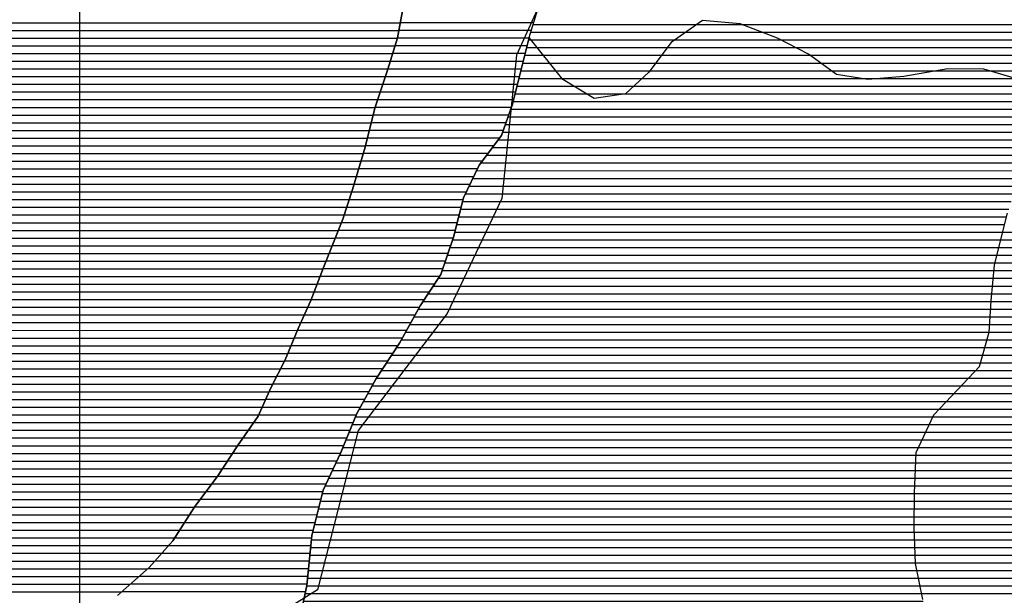
# Model space of a CAD drawing. Extents: x 186088 to 270188, y 8140884 to 8200579.
# Drawn here: x 249903 to 251504, y 8143604 to 8144540 of the extents above; entities that cross this region are included whole.
import ezdxf

# ---------------------------------------------------------------- set-up
doc = ezdxf.new("R2010")
doc.units = 0
doc.header["$MEASUREMENT"] = 0
for name, color, linetype, true_color in [('CC', 7, 'CONTINUOUS', 0xc3ff0f), ('MC', 7, 'CONTINUOUS', 0x366b00), ('P', 7, 'CONTINUOUS', 0xf07800)]:
    doc.layers.add(name, color=color, linetype=linetype, true_color=true_color)
doc.layers.add('MALHA_UTM', color=8, linetype='CONTINUOUS')
doc.layers.add('RIOS', color=150, linetype='CONTINUOUS')

# ---------------------------------------------------------------- blocks, each defined once
blk = doc.blocks.new('*X154')
at = {"layer": 'CC'}
for points in [[(250737.365595, 8144532.148393), (251003.663919, 8144532.151056)], [(251076.714849, 8144532.151786), (251603.210115, 8144532.157051)], [(250733.531392, 8144519.648321), (250985.586849, 8144519.650842)], [(251109.446537, 8144519.65208), (251610.426172, 8144519.65709)], [(250734.205376, 8144507.148295), (250967.50978, 8144507.150628)], [(251140.347646, 8144507.152357), (251617.642228, 8144507.157129)], [(250744.279401, 8144494.648363), (250955.428945, 8144494.650474)], [(251164.958424, 8144494.65257), (251624.607567, 8144494.657166)], [(250754.353426, 8144482.148431), (250946.08822, 8144482.150348)], [(250764.427451, 8144469.648498), (250936.747495, 8144469.650222)], [(251188.302376, 8144482.15277), (251631.417817, 8144482.157201)], [(251205.362644, 8144469.652908), (251638.228068, 8144469.657236)], [(250774.501475, 8144457.148566), (250927.40677, 8144457.150095)], [(251222.422912, 8144457.153045), (251394.146276, 8144457.154762)], [(251479.133336, 8144457.155612), (251645.038319, 8144457.157271)], [(250784.5755, 8144444.648634), (250914.563592, 8144444.649934)], [(251271.210109, 8144444.6535), (251301.673798, 8144444.653805)], [(250803.746936, 8144432.148793), (250901.009108, 8144432.149765)], [(250824.271645, 8144419.648965), (250887.454623, 8144419.649597)], [(251497.853701, 8144182.155074), (251638.417872, 8144182.156479)], [(251500.991007, 8144194.655138), (251638.968596, 8144194.656518)], [(251494.716395, 8144169.655009), (251637.766007, 8144169.65644)], [(251491.579089, 8144157.154945), (251636.450713, 8144157.156394)], [(251486.765258, 8144132.154831), (251633.820126, 8144132.156301)], [(251488.441783, 8144144.65488), (251635.135419, 8144144.656347)], [(251485.573557, 8144119.654786), (251632.504832, 8144119.656255)], [(251484.381856, 8144107.154741), (251631.189538, 8144107.156209)], [(251483.190156, 8144094.654696), (251629.874244, 8144094.656163)], [(251481.300717, 8144069.654611), (251619.949094, 8144069.655998)], [(251482.030091, 8144082.154651), (251625.268192, 8144082.156084)], [(251480.571343, 8144057.154571), (251614.629996, 8144057.155911)], [(251479.84197, 8144044.65453), (251609.310897, 8144044.655825)], [(251479.112596, 8144032.15449), (251603.991799, 8144032.155739)], [(251472.091364, 8144007.154354), (251599.072621, 8144007.155624)], [(251475.606938, 8144019.654422), (251601.451564, 8144019.655681)], [(251468.57579, 8143994.654286), (251596.693679, 8143994.655567)], [(251465.060215, 8143982.154218), (251594.314737, 8143982.15551)], [(251445.400112, 8143957.153955), (251591.36692, 8143957.155415)], [(251457.212936, 8143969.654106), (251592.51315, 8143969.655459)], [(251433.587289, 8143944.653804), (251590.220691, 8143944.65537)], [(251421.746474, 8143932.153652), (251589.074461, 8143932.155326)], [(251409.875493, 8143919.653501), (251587.928231, 8143919.655281)], [(251387.574108, 8143894.653212), (251589.162535, 8143894.655228)], [(251398.004513, 8143907.153349), (251588.080555, 8143907.15525)], [(251381.732119, 8143882.15312), (251590.244515, 8143882.155205)], [(251375.890131, 8143869.653029), (251591.326495, 8143869.655183)], [(251364.206155, 8143844.652846), (251593.516325, 8143844.655139)], [(251370.048143, 8143857.152938), (251592.414499, 8143857.155161)], [(251360.267936, 8143832.152774), (251594.618151, 8143832.155117)], [(251359.68241, 8143819.652735), (251595.719976, 8143819.655095)], [(251359.096884, 8143807.152696), (251596.821802, 8143807.155073)], [(251357.925831, 8143782.152618), (251599.025453, 8143782.155029)], [(251358.511357, 8143794.652657), (251597.923628, 8143794.655051)], [(251357.372888, 8143769.65258), (251597.39358, 8143769.65498)], [(251357.267977, 8143757.152546), (251595.725132, 8143757.15493)], [(251357.058155, 8143732.152478), (251592.388237, 8143732.154831)], [(251357.163066, 8143744.652512), (251594.056685, 8143744.654881)], [(251356.953244, 8143719.652444), (251590.804229, 8143719.654782)], [(251357.165917, 8143707.152413), (251589.963477, 8143707.154741)], [(251357.601295, 8143694.652384), (251589.122726, 8143694.654699)], [(251358.036672, 8143682.152355), (251588.281974, 8143682.154658)], [(251358.47205, 8143669.652327), (251587.441222, 8143669.654616)], [(251358.907427, 8143657.152298), (251586.600471, 8143657.154575)], [(251361.300966, 8143644.652289), (251585.759719, 8143644.654534)], [(251363.906733, 8143632.152282), (251584.922787, 8143632.154492)], [(251366.512501, 8143619.652275), (251584.103296, 8143619.654451)], [(251369.118268, 8143607.152268), (251583.283805, 8143607.15441)]]:
    blk.add_lwpolyline(points, dxfattribs=at)
blk = doc.blocks.new('*X196')
at = {"layer": 'MC'}
for points in [[(250521.44624, 8144535.42584), (250738.371567, 8144535.428009)], [(250519.166315, 8144522.925784), (250734.537363, 8144522.927938)], [(250516.863131, 8144510.425728), (250730.749458, 8144510.427867)], [(250509.147705, 8144485.425585), (250724.580087, 8144485.427739)], [(250513.005418, 8144497.925657), (250727.664772, 8144497.927803)], [(250505.289992, 8144472.925514), (250721.495401, 8144472.927676)], [(250501.432279, 8144460.425442), (250718.410715, 8144460.427612)], [(250497.337713, 8144447.925368), (250715.326029, 8144447.927548)], [(250489.122367, 8144422.92522), (250709.156658, 8144422.92742)], [(250493.23004, 8144435.425294), (250712.241344, 8144435.427484)], [(250485.014694, 8144410.425146), (250706.071972, 8144410.427356)], [(250480.907021, 8144397.925072), (250702.45111, 8144397.927287)], [(250474.560402, 8144372.924942), (250693.484893, 8144372.927131)], [(250477.665751, 8144385.425006), (250697.968002, 8144385.427209)], [(250471.455052, 8144360.424878), (250689.001784, 8144360.427054)], [(250468.349703, 8144347.924814), (250682.978617, 8144347.92696)], [(250465.244353, 8144335.42475), (250673.637892, 8144335.426834)], [(250457.776841, 8144310.424609), (250654.956441, 8144310.426581)], [(250461.588416, 8144322.924681), (250664.297166, 8144322.926708)], [(250453.965266, 8144297.924538), (250647.128219, 8144297.92647)], [(250450.153692, 8144285.424467), (250641.06217, 8144285.426376)], [(250442.460713, 8144260.424324), (250628.930071, 8144260.426189)], [(250446.342117, 8144272.924396), (250634.99612, 8144272.926283)], [(250438.407055, 8144247.924251), (250623.44287, 8144247.926101)], [(250434.353396, 8144235.424177), (250620.337521, 8144235.426037)], [(250430.299738, 8144222.924104), (250617.232171, 8144222.925973)], [(250420.916869, 8144197.923944), (250611.021472, 8144197.925845)], [(250425.865479, 8144210.424026), (250614.126822, 8144210.425909)], [(250415.968258, 8144185.423861), (250607.786642, 8144185.425779)], [(250411.019647, 8144172.923779), (250603.512026, 8144172.925704)], [(250401.122426, 8144147.923614), (250594.962794, 8144147.925552)], [(250406.071037, 8144160.423696), (250599.23741, 8144160.425628)], [(250396.183281, 8144135.423531), (250590.688178, 8144135.425477)], [(250391.310685, 8144122.92345), (250585.496067, 8144122.925392)], [(250386.438089, 8144110.423368), (250577.245597, 8144110.425276)], [(250376.692898, 8144085.423205), (250560.744656, 8144085.425045)], [(250381.565494, 8144097.923286), (250568.995127, 8144097.925161)], [(250371.139904, 8144072.923116), (250552.728153, 8144072.924932)], [(250365.472212, 8144060.423026), (250545.841095, 8144060.42483)], [(250359.80452, 8144047.922937), (250538.954038, 8144047.924728)], [(250349.137638, 8144022.922764), (250525.179923, 8144022.924524)], [(250354.247395, 8144035.422848), (250532.06698, 8144035.424626)], [(250344.027882, 8144010.42268), (250517.879923, 8144010.424418)], [(250338.918125, 8143997.922596), (250509.60363, 8143997.924303)], [(250327.27758, 8143972.922413), (250493.051044, 8143972.924071)], [(250333.641116, 8143985.42251), (250501.327337, 8143985.424187)], [(250320.914043, 8143960.422317), (250484.77475, 8143960.423955)], [(250314.550507, 8143947.92222), (250477.342192, 8143947.923848)], [(250308.518628, 8143935.422127), (250470.408384, 8143935.423746)], [(250297.183245, 8143910.421947), (250456.540768, 8143910.423541)], [(250302.850937, 8143922.922037), (250463.474576, 8143922.923643)], [(250291.515554, 8143897.921858), (250449.899623, 8143897.923442)], [(250283.380572, 8143885.421743), (250444.788994, 8143885.423358)], [(250266.020447, 8143860.421504), (250434.567735, 8143860.423189)], [(250274.700509, 8143872.921624), (250439.678364, 8143872.923273)], [(250257.340384, 8143847.921384), (250429.457106, 8143847.923105)], [(250249.07643, 8143835.421268), (250424.288654, 8143835.423021)], [(250240.828423, 8143822.921153), (250418.445707, 8143822.922929)], [(250224.33241, 8143797.920922), (250406.759814, 8143797.922746)], [(250232.580416, 8143810.421037), (250412.60276, 8143810.422838)], [(250215.096665, 8143785.420797), (250400.916867, 8143785.422655)], [(250205.75594, 8143772.92067), (250395.626158, 8143772.922569)], [(250187.136168, 8143747.920418), (250389.381212, 8143747.92244)], [(250196.415214, 8143760.420544), (250392.503685, 8143760.422505)], [(250179.06024, 8143735.420304), (250386.258738, 8143735.422376)], [(250170.984311, 8143722.92019), (250383.136265, 8143722.922312)], [(250162.908382, 8143710.420077), (250380.013792, 8143710.422248)], [(250144.952124, 8143685.419831), (250376.174789, 8143685.422143)], [(250154.832453, 8143697.919963), (250377.451964, 8143697.922189)], [(250133.778016, 8143672.919686), (250374.897613, 8143672.922098)], [(250122.603908, 8143660.419542), (250373.620438, 8143660.422052)], [(250111.037377, 8143647.919393), (250372.343263, 8143647.922006)], [(250082.920217, 8143622.919046), (250369.788912, 8143622.921915)], [(250096.978797, 8143635.419219), (250371.066088, 8143635.42196)], [(250068.861638, 8143610.418872), (250367.380798, 8143610.421857)]]:
    blk.add_lwpolyline(points, dxfattribs=at)
blk = doc.blocks.new('*X345')
at = {"layer": 'P'}
for points in [[(249436.43798, 8144535.086524), (250521.386329, 8144535.097373)], [(249430.404256, 8144522.586431), (250519.106405, 8144522.597318)], [(249425.478992, 8144510.086348), (250516.761761, 8144510.097261)], [(249421.101413, 8144485.086239), (250509.046335, 8144485.097118)], [(249423.290203, 8144497.586293), (250512.904048, 8144497.59719)], [(249418.912624, 8144472.586184), (250505.188622, 8144472.597046)], [(249416.723835, 8144460.086129), (250501.330909, 8144460.096975)], [(249415.517042, 8144447.586084), (250497.229775, 8144447.596901)], [(249415.75706, 8144435.086053), (250493.122102, 8144435.096827)], [(249415.997078, 8144422.586023), (250489.014429, 8144422.596753)], [(249416.237096, 8144410.085992), (250484.906756, 8144410.096679)], [(249416.477114, 8144397.585961), (250480.799083, 8144397.596605)], [(249416.717132, 8144385.085931), (250477.584151, 8144385.096539)], [(249416.957151, 8144372.5859), (250474.478802, 8144372.596475)], [(249416.993664, 8144360.085867), (250471.373452, 8144360.096411)], [(249414.388666, 8144347.585808), (250468.268103, 8144347.596347)], [(249411.783667, 8144335.085749), (250465.162753, 8144335.096283)], [(249406.573671, 8144310.085631), (250457.676684, 8144310.096142)], [(249409.178669, 8144322.58569), (250461.488258, 8144322.596213)], [(249403.968673, 8144297.585572), (250453.865109, 8144297.596071)], [(249402.594258, 8144285.085525), (250450.053534, 8144285.096)], [(249399.882517, 8144260.085432), (250442.354194, 8144260.095857)], [(249401.238388, 8144272.585479), (250446.241959, 8144272.595929)], [(249398.526646, 8144247.585386), (250438.300536, 8144247.595784)], [(249395.048289, 8144235.085318), (250434.246878, 8144235.09571)], [(249391.370145, 8144222.585248), (250430.193219, 8144222.595636)], [(249384.013858, 8144197.585109), (250420.786833, 8144197.595476)], [(249387.692001, 8144210.085178), (250425.735443, 8144210.095559)], [(249378.821563, 8144185.085024), (250415.838222, 8144185.095394)], [(249372.787839, 8144172.58493), (250410.889612, 8144172.595311)], [(249366.754115, 8144160.084837), (250405.941001, 8144160.095229)], [(249351.695759, 8144135.08462), (250396.055242, 8144135.095064)], [(249360.720391, 8144147.584744), (250400.99239, 8144147.595146)], [(249341.841361, 8144122.584489), (250391.182647, 8144122.594982)], [(249331.986963, 8144110.084357), (250386.310051, 8144110.094901)], [(249301.294388, 8144085.083984), (250376.56486, 8144085.094737)], [(249320.854681, 8144097.584213), (250381.437456, 8144097.594819)], [(249281.734095, 8144072.583756), (250370.990972, 8144072.594648)], [(249110.477067, 8144060.08201), (250365.323281, 8144060.094559)], [(249091.723293, 8144047.58179), (250359.655589, 8144047.594469)], [(249058.977881, 8144022.581396), (250349.003368, 8144022.594297)], [(249073.233625, 8144035.081572), (250354.113125, 8144035.094381)], [(249053.184173, 8144010.081305), (250343.893611, 8144010.094212)], [(249047.390466, 8143997.581214), (250338.783854, 8143997.594128)], [(249035.803052, 8143972.581033), (250327.110363, 8143972.593946)], [(249041.596759, 8143985.081123), (250333.4739, 8143985.094042)], [(249033.510859, 8143960.080977), (250320.746827, 8143960.093849)], [(249031.773969, 8143947.580926), (250314.383291, 8143947.593752)], [(249030.037079, 8143935.080876), (250308.369697, 8143935.093659)], [(249026.56369, 8143910.080775), (250297.034314, 8143910.09348)], [(249028.30019, 8143922.580826), (250302.702006, 8143922.59357)], [(249024.828937, 8143897.580725), (250291.366622, 8143897.59339)], [(249023.094184, 8143885.080674), (250283.152484, 8143885.093275)], [(249019.624677, 8143860.080574), (250265.792359, 8143860.093035)], [(249021.35943, 8143872.580624), (250274.472421, 8143872.593155)], [(249015.792743, 8143847.580502), (250257.112296, 8143847.592916)], [(249009.876642, 8143835.08041), (250248.859695, 8143835.0928)], [(249003.960541, 8143822.580318), (250240.611689, 8143822.592685)], [(248992.128339, 8143797.580134), (250224.115675, 8143797.592454)], [(248998.04444, 8143810.080226), (250232.363682, 8143810.092569)], [(248986.212238, 8143785.080042), (250214.851217, 8143785.092328)], [(248982.052162, 8143772.579967), (250205.510491, 8143772.592202)], [(248978.298658, 8143760.079897), (250196.169766, 8143760.092075)], [(248970.791649, 8143735.079755), (250178.848027, 8143735.091836)], [(248974.545153, 8143747.579826), (250186.923955, 8143747.59195)], [(248967.038145, 8143722.579685), (250170.772098, 8143722.591722)], [(248964.465438, 8143710.079626), (250162.696169, 8143710.091608)], [(248959.494436, 8143685.07951), (250144.658499, 8143685.091362)], [(248961.979937, 8143697.579568), (250154.62024, 8143697.591495)], [(248957.008934, 8143672.579453), (250133.484391, 8143672.591217)], [(248955.318947, 8143660.079403), (250122.310283, 8143660.091073)], [(248954.041614, 8143647.579357), (250110.667957, 8143647.590923)], [(248951.48695, 8143622.579265), (250082.550797, 8143622.590576)], [(248952.764282, 8143635.079311), (250096.609377, 8143635.09075)], [(248950.209618, 8143610.07922), (250068.492217, 8143610.090402)]]:
    blk.add_lwpolyline(points, dxfattribs=at)
blk = doc.blocks.new('*X346')
at = {"layer": 'P'}
for points in [[(251003.663919, 8144532.151056), (251076.714849, 8144532.151786)], [(250985.586849, 8144519.650842), (251109.446537, 8144519.65208)], [(250729.940136, 8144507.148252), (250734.205376, 8144507.148295)], [(250967.50978, 8144507.150628), (251140.347646, 8144507.152357)], [(250726.85545, 8144494.648189), (250744.279401, 8144494.648363)], [(250955.428945, 8144494.650474), (251164.958424, 8144494.65257)], [(250720.686078, 8144469.648061), (250764.427451, 8144469.648498)], [(250723.770764, 8144482.148125), (250754.353426, 8144482.148431)], [(250936.747495, 8144469.650222), (251205.362644, 8144469.652908)], [(250946.08822, 8144482.150348), (251188.302376, 8144482.15277)], [(250717.601393, 8144457.147997), (250774.501475, 8144457.148566)], [(250927.40677, 8144457.150095), (251222.422912, 8144457.153045)], [(251394.146276, 8144457.154762), (251479.133336, 8144457.155612)], [(250714.516707, 8144444.647933), (250784.5755, 8144444.648634)], [(250914.563592, 8144444.649934), (251271.210109, 8144444.6535)], [(251301.673798, 8144444.653805), (251521.09977, 8144444.655999)], [(250711.432021, 8144432.147869), (250803.746936, 8144432.148793)], [(250901.009108, 8144432.149765), (251535.583384, 8144432.156111)], [(250705.26265, 8144407.147742), (251547.826255, 8144407.156167)], [(250708.347335, 8144419.647806), (250824.271645, 8144419.648965)], [(250887.454623, 8144419.649597), (251541.704819, 8144419.656139)], [(250701.274887, 8144394.647669), (251553.947691, 8144394.656196)], [(250696.791778, 8144382.147591), (251553.683117, 8144382.15616)], [(250687.825561, 8144357.147435), (251547.21799, 8144357.156029)], [(250692.308669, 8144369.647513), (251550.450553, 8144369.656095)], [(250680.527911, 8144344.647329), (251543.985426, 8144344.655964)], [(250671.187186, 8144332.147203), (251540.653156, 8144332.155898)], [(250661.84646, 8144319.647076), (251537.258396, 8144319.655831)], [(250645.536683, 8144294.646847), (251530.468875, 8144294.655697)], [(250652.505735, 8144307.14695), (251533.863635, 8144307.155764)], [(250639.470634, 8144282.146754), (251526.655042, 8144282.155626)], [(250633.404584, 8144269.64666), (251522.701478, 8144269.655553)], [(250622.628126, 8144244.646486), (251514.79435, 8144244.655408)], [(250627.338534, 8144257.146566), (251518.747914, 8144257.155481)], [(250619.522777, 8144232.146422), (251510.840786, 8144232.155335)], [(250616.417428, 8144219.646358), (251507.265619, 8144219.655267)], [(250613.312078, 8144207.146294), (251504.128313, 8144207.155202)], [(250606.66512, 8144182.146162), (251497.853701, 8144182.155074)], [(250610.206729, 8144194.64623), (251500.991007, 8144194.655138)], [(250602.390504, 8144169.646086), (251494.716395, 8144169.655009)], [(250598.115888, 8144157.14601), (251491.579089, 8144157.154945)], [(250589.566656, 8144132.145859), (251486.765258, 8144132.154831)], [(250593.841272, 8144144.645934), (251488.441783, 8144144.65488)], [(250583.331409, 8144119.645763), (251485.573557, 8144119.654786)], [(250575.080939, 8144107.145648), (251484.381856, 8144107.154741)], [(250566.830469, 8144094.645532), (251483.190156, 8144094.654696)], [(250550.921211, 8144069.645307), (251481.300717, 8144069.654611)], [(250558.579998, 8144082.145417), (251482.030091, 8144082.154651)], [(250544.034153, 8144057.145205), (251480.571343, 8144057.154571)], [(250537.147095, 8144044.645103), (251479.84197, 8144044.65453)], [(250530.260038, 8144032.145002), (251479.112596, 8144032.15449)], [(250515.70849, 8144007.14479), (251472.091364, 8144007.154354)], [(250523.37298, 8144019.6449), (251475.606938, 8144019.654422)], [(250507.432197, 8143994.644674), (251468.57579, 8143994.654286)], [(250499.155904, 8143982.144559), (251465.060215, 8143982.154218)], [(250482.603317, 8143957.144327), (251445.400112, 8143957.153955)], [(250490.879611, 8143969.644443), (251457.212936, 8143969.654106)], [(250475.522984, 8143944.644223), (251433.587289, 8143944.653804)], [(250468.589176, 8143932.144121), (251421.746474, 8143932.153652)], [(250461.655368, 8143919.644019), (251409.875493, 8143919.653501)], [(250448.558759, 8143894.643822), (251387.574108, 8143894.653212)], [(250454.72156, 8143907.143916), (251398.004513, 8143907.153349)], [(250443.448129, 8143882.143738), (251381.732119, 8143882.15312)], [(250438.3375, 8143869.643653), (251375.890131, 8143869.653029)], [(250428.116241, 8143844.643485), (251364.206155, 8143844.652846)], [(250433.22687, 8143857.143569), (251370.048143, 8143857.152938)], [(250422.755653, 8143832.143399), (251360.267936, 8143832.152774)], [(250416.912706, 8143819.643307), (251359.68241, 8143819.652735)], [(250411.069759, 8143807.143216), (251359.096884, 8143807.152696)], [(250399.383866, 8143782.143033), (251357.925831, 8143782.152618)], [(250405.226812, 8143794.643124), (251358.511357, 8143794.652657)], [(250394.806922, 8143769.642954), (251357.372888, 8143769.65258)], [(250391.684448, 8143757.14289), (251357.267977, 8143757.152546)], [(250385.439502, 8143732.142761), (251357.058155, 8143732.152478)], [(250388.561975, 8143744.642826), (251357.163066, 8143744.652512)], [(250382.317029, 8143719.642697), (251356.953244, 8143719.652444)], [(250379.194555, 8143707.142633), (251357.165917, 8143707.152413)], [(250377.116874, 8143694.642579), (251357.601295, 8143694.652384)], [(250374.562524, 8143669.642488), (251358.47205, 8143669.652327)], [(250375.839699, 8143682.142533), (251358.036672, 8143682.152355)], [(250373.285348, 8143657.142442), (251358.907427, 8143657.152298)], [(250372.008173, 8143644.642396), (251361.300966, 8143644.652289)], [(250369.379593, 8143619.642304), (251366.512501, 8143619.652275)], [(250370.730998, 8143632.14235), (251363.906733, 8143632.152282)], [(250366.669847, 8143607.142244), (251369.118268, 8143607.152268)], [(250363.960101, 8143594.642184), (251371.608498, 8143594.65226)], [(250361.250355, 8143582.142124), (251373.670861, 8143582.152248)], [(250356.18391, 8143557.142007), (251377.795588, 8143557.152223)], [(250358.54061, 8143569.642063), (251375.733224, 8143569.652235)], [(250355.557782, 8143544.641968), (251379.857951, 8143544.652211)], [(250354.931655, 8143532.141928), (251381.23544, 8143532.152191)], [(250354.305528, 8143519.641889), (251381.99035, 8143519.652166)], [(250353.6794, 8143507.14185), (251382.74526, 8143507.15214)], [(250353.741863, 8143494.641817), (251383.50017, 8143494.652115)], [(250355.555347, 8143482.141803), (251384.25508, 8143482.15209)], [(250357.36883, 8143469.641788), (251385.00999, 8143469.652064)], [(250359.182314, 8143457.141773), (251385.903169, 8143457.15204)], [(250360.995797, 8143444.641758), (251386.882601, 8143444.652017)], [(250362.809281, 8143432.141743), (251387.862032, 8143432.151994)], [(250365.072143, 8143419.641733), (251388.841464, 8143419.65197)], [(250367.342748, 8143407.141722), (251389.820896, 8143407.151947)], [(250369.613354, 8143394.641712), (251389.391093, 8143394.65191)], [(250371.883959, 8143382.141702), (251388.854312, 8143382.151872)], [(250374.769545, 8143369.641698), (251388.317532, 8143369.651833)], [(250377.915862, 8143357.141696), (251387.780752, 8143357.151795)], [(250381.062179, 8143344.641695), (251387.243971, 8143344.651756)], [(250384.208496, 8143332.141693), (251386.646477, 8143332.151717)], [(250387.369885, 8143319.641692), (251383.56536, 8143319.651654)], [(250391.878375, 8143307.141704), (251380.484243, 8143307.15159)], [(250396.386865, 8143294.641716), (251377.403126, 8143294.651526)], [(250400.895355, 8143282.141728), (251374.322009, 8143282.151462)], [(250405.403845, 8143269.64174), (251368.76896, 8143269.651374)], [(250409.912334, 8143257.141752), (251362.403688, 8143257.151277)], [(250413.921579, 8143244.641759), (251356.038416, 8143244.65118)], [(250417.434485, 8143232.141761), (251349.673144, 8143232.151084)], [(250420.947391, 8143219.641763), (251341.526842, 8143219.650969)], [(250424.460297, 8143207.141766), (251328.87082, 8143207.15081)], [(250427.973203, 8143194.641768), (251316.214798, 8143194.65065)], [(250431.486109, 8143182.14177), (251303.558776, 8143182.150491)], [(250434.797682, 8143169.64177), (251288.847465, 8143169.65031)], [(250437.186187, 8143157.141761), (251271.451034, 8143157.150104)], [(250439.574693, 8143144.641752), (251254.054604, 8143144.649897)], [(250441.963198, 8143132.141743), (251220.507382, 8143132.149528)], [(250444.351704, 8143119.641734), (251132.743963, 8143119.648617)], [(250446.740209, 8143107.141724), (250811.63596, 8143107.145373)], [(250449.128792, 8143094.641715), (250803.618879, 8143094.64526)], [(250828.612645, 8143107.145543), (251068.891218, 8143107.147946)], [(250451.518528, 8143082.141706), (250795.601797, 8143082.145147)], [(250453.908264, 8143069.641697), (250787.584716, 8143069.645034)], [(250456.298001, 8143057.141688), (250781.760603, 8143057.144943)], [(250458.687737, 8143044.641679), (250781.654554, 8143044.644909)], [(250461.077474, 8143032.14167), (250781.548505, 8143032.144874)], [(250463.976232, 8143019.641666), (250781.442456, 8143019.64484)], [(250466.893196, 8143007.141662), (250781.336407, 8143007.144806)], [(250469.810161, 8142994.641658), (250781.572812, 8142994.644776)], [(250472.727126, 8142982.141654), (250783.31569, 8142982.14476)], [(250475.644091, 8142969.64165), (250785.058568, 8142969.644745)], [(250478.561055, 8142957.141647), (250786.801446, 8142957.144729)], [(250480.657386, 8142932.141602), (250790.287202, 8142932.144698)], [(250480.76469, 8142944.641636), (250788.544324, 8142944.644713)], [(250480.550082, 8142919.641568), (250792.186727, 8142919.644684)], [(250480.442778, 8142907.141533), (250794.159015, 8142907.144671)], [(250480.335473, 8142894.641499), (250796.131302, 8142894.644657)], [(250480.228169, 8142882.141465), (250798.10359, 8142882.144644)], [(250482.696267, 8142869.641457), (250800.075878, 8142869.644631)], [(250486.081111, 8142857.141458), (250800.899132, 8142857.144606)], [(250489.465956, 8142844.641459), (250801.417001, 8142844.644578)], [(250492.8508, 8142832.14146), (250801.934869, 8142832.14455)], [(250496.235645, 8142819.64146), (250802.452738, 8142819.644523)], [(250497.393049, 8142807.141439), (250804.224933, 8142807.144507)], [(251367.143406, 8142807.150136), (251425.24919, 8142807.150717)], [(250497.288157, 8142794.641405), (250806.495539, 8142794.644497)], [(251325.064306, 8142794.649683), (251446.594936, 8142794.650898)], [(250497.183264, 8142782.141371), (250808.766144, 8142782.144487)], [(251295.73432, 8142782.149356), (251467.940682, 8142782.151078)], [(250497.05185, 8142757.141304), (250813.998134, 8142757.144473)], [(250497.078372, 8142769.641337), (250811.03675, 8142769.644476)], [(251258.754985, 8142757.148921), (251492.768938, 8142757.151261)], [(251277.244653, 8142769.649138), (251484.360958, 8142769.65121)], [(250497.444563, 8142744.641274), (250817.857312, 8142744.644479)], [(251240.888964, 8142744.648709), (251501.176917, 8142744.651312)], [(250497.837275, 8142732.141245), (250821.716491, 8142732.144484)], [(251223.371173, 8142732.148501), (251509.584897, 8142732.151363)], [(250498.229987, 8142719.641216), (250825.575669, 8142719.64449)], [(250498.622699, 8142707.141187), (250829.434847, 8142707.144495)], [(251184.707729, 8142707.148048), (251517.206074, 8142707.151373)], [(251205.807051, 8142719.648292), (251514.938228, 8142719.651383)], [(250498.95621, 8142694.641158), (250842.674444, 8142694.644595)], [(251163.608407, 8142694.647804), (251519.473919, 8142694.651363)], [(250498.434011, 8142682.141119), (250856.440696, 8142682.144699)], [(251142.929077, 8142682.147564), (251521.741765, 8142682.151352)], [(250497.911812, 8142669.641081), (250870.206949, 8142669.644804)], [(251122.540902, 8142669.647327), (251523.614455, 8142669.651338)], [(250496.867414, 8142644.641005), (251074.69582, 8142644.646783)], [(250497.389613, 8142657.141043), (250909.105292, 8142657.14516)], [(251081.764551, 8142644.646854), (251524.489479, 8142644.651281)], [(251102.152727, 8142657.147091), (251524.051967, 8142657.15131)], [(250496.345215, 8142632.140966), (251524.92699, 8142632.151252)], [(250495.823015, 8142619.640928), (251525.364502, 8142619.651224)], [(250493.458329, 8142607.140872), (251524.238622, 8142607.151179)], [(250488.559056, 8142582.140757), (251519.217425, 8142582.151063)], [(250491.008693, 8142594.640814), (251521.728023, 8142594.651121)], [(250486.109419, 8142569.640699), (251516.706826, 8142569.651005)], [(250483.659783, 8142557.140642), (251514.196228, 8142557.150947)], [(250478.96914, 8142532.140529), (251511.298037, 8142532.150852)], [(250481.210146, 8142544.640584), (251512.097538, 8142544.650893)], [(250476.988593, 8142519.640476), (251510.498537, 8142519.650811)], [(250475.008046, 8142507.140423), (251509.699036, 8142507.15077)], [(250473.027499, 8142494.64037), (251508.899536, 8142494.650729)], [(250465.911918, 8142469.640233), (251507.300535, 8142469.650647)], [(250470.186349, 8142482.140309), (251508.100035, 8142482.150688)], [(250461.637487, 8142457.140157), (251506.501034, 8142457.150606)], [(250457.363056, 8142444.640082), (251505.156618, 8142444.65056)], [(250451.539958, 8142419.639957), (251502.361513, 8142419.650466)], [(250453.34897, 8142432.140008), (251503.759065, 8142432.150513)], [(250449.730946, 8142407.139906), (251500.963961, 8142407.150419)], [(250447.921934, 8142394.639855), (251499.566408, 8142394.650372)], [(250446.112921, 8142382.139804), (251498.182712, 8142382.150325)], [(250442.723739, 8142357.139704), (251498.862938, 8142357.150266)], [(250444.392186, 8142369.639754), (251498.522825, 8142369.650295)], [(250441.055291, 8142344.639655), (251499.203051, 8142344.650236)], [(250439.386844, 8142332.139605), (251499.543164, 8142332.150206)], [(250436.497424, 8142307.13951), (251499.68573, 8142307.150142)], [(250437.718396, 8142319.639555), (251499.883277, 8142319.650177)], [(250435.43104, 8142294.639466), (251498.257154, 8142294.650095)], [(250434.364655, 8142282.139423), (251496.828577, 8142282.150047)]]:
    blk.add_lwpolyline(points, dxfattribs=at)

msp = doc.modelspace()

# ---------------------------------------------------------------- linework, layer by layer
at = {"layer": 'CC', "linetype": 'Continuous', "flags": 128}
for points in [[(251530.89, 8144441.74), (251470.02, 8144459.87), (251411.54, 8144460.17), (251340.24, 8144447.81), (251281.71, 8144443.02), (251230.93, 8144450.92), (251185.44, 8144484.25), (251134.8, 8144509.97), (251073.97, 8144533.2), (251012.99, 8144538.6), (250961.84, 8144503.23), (250925.83, 8144455.04), (250887.39, 8144419.59), (250836.47, 8144412.22), (250785.88, 8144443.03), (250730.94, 8144511.2), (250759.27, 8144603.56)], [(251371.17, 8143597.31), (251358.95, 8143655.93), (251356.91, 8143714.5), (251357.38, 8143770.5), (251360.48, 8143836.68), (251388.97, 8143897.64), (251427.46, 8143938.17), (251463.38, 8143976.18), (251479.11, 8144032.11), (251482.08, 8144083.01), (251487.66, 8144141.54), (251508.72, 8144225.45)]]:
    msp.add_lwpolyline(points, dxfattribs=at)
at = {"layer": 'MALHA_UTM', "linetype": 'Continuous', "flags": 128}
msp.add_lwpolyline([(250000, 8198900), (250000, 8142287.62)], dxfattribs=at)
at = {"layer": 'MC', "linetype": 'Continuous', "flags": 128}
for points in [[(250356.29, 8143559.26), (250369.52, 8143620.29), (250377.84, 8143701.72), (250396.26, 8143775.46), (250424.75, 8143836.41), (250450.72, 8143899.93), (250481.7, 8143955.78), (250520.34, 8144014.14), (250553.91, 8144075.07), (250587.4, 8144125.81), (250608.26, 8144186.81), (250624.05, 8144250.37), (250649.93, 8144303.7), (250685.94, 8144351.89), (250704.17, 8144402.72), (250730.94, 8144511.2), (250759.27, 8144603.56)], [(250527.59, 8144569.11), (250516.92, 8144510.61), (250501.23, 8144459.77), (250480.35, 8144396.23), (250464.56, 8144332.67), (250443.63, 8144264.03), (250427.97, 8144215.74), (250396.79, 8144136.98), (250375.99, 8144083.62), (250355.26, 8144037.9), (250334.49, 8143987.09), (250311.22, 8143941.38), (250290.49, 8143895.66), (250257.02, 8143847.46), (250223.54, 8143796.72), (250187.53, 8143748.53), (250151.46, 8143692.7), (250112.95, 8143649.62), (250061.71, 8143604.06)]]:
    msp.add_lwpolyline(points, dxfattribs=at)
at = {"layer": 'P', "linetype": 'Continuous', "flags": 128}
for points in [[(250061.71, 8143604.06), (250112.95, 8143649.62), (250151.46, 8143692.7), (250187.53, 8143748.53), (250223.54, 8143796.72), (250257.02, 8143847.46), (250290.49, 8143895.66), (250311.22, 8143941.38), (250334.49, 8143987.09), (250355.26, 8144037.9), (250375.99, 8144083.62), (250396.79, 8144136.98), (250427.97, 8144215.74), (250443.63, 8144264.03), (250464.56, 8144332.67), (250480.35, 8144396.23), (250501.23, 8144459.77), (250516.92, 8144510.61), (250527.59, 8144569.11)], [(251530.89, 8144441.74), (251470.02, 8144459.87), (251411.54, 8144460.17), (251340.24, 8144447.81), (251281.71, 8144443.02), (251230.93, 8144450.92), (251185.44, 8144484.25), (251134.8, 8144509.97), (251073.97, 8144533.2), (251012.99, 8144538.6), (250961.84, 8144503.23), (250925.83, 8144455.04), (250887.39, 8144419.59), (250836.47, 8144412.22), (250785.88, 8144443.03), (250730.94, 8144511.2), (250704.17, 8144402.72), (250685.94, 8144351.89), (250649.93, 8144303.7), (250624.05, 8144250.37), (250608.26, 8144186.81), (250587.4, 8144125.81), (250553.91, 8144075.07), (250520.34, 8144014.14), (250481.7, 8143955.78), (250450.72, 8143899.93), (250424.75, 8143836.41), (250396.26, 8143775.46), (250377.84, 8143701.72), (250369.52, 8143620.29), (250356.29, 8143559.26)], [(251371.17, 8143597.31), (251358.95, 8143655.93), (251356.91, 8143714.5), (251357.38, 8143770.5), (251360.48, 8143836.68), (251388.97, 8143897.64), (251427.46, 8143938.17), (251463.38, 8143976.18), (251479.11, 8144032.11), (251482.08, 8144083.01), (251487.66, 8144141.54), (251508.72, 8144225.45)]]:
    msp.add_lwpolyline(points, dxfattribs=at)
at = {"layer": 'RIOS', "linetype": 'Continuous', "flags": 128}
msp.add_lwpolyline([(250837.46, 8144760.76), (250710.65, 8144482.49), (250686.32, 8144249.59), (250597.68, 8144062.4), (250453.01, 8143872.32), (250386.98, 8143613.09), (250168.15, 8143476.73), (250004.16, 8143312.82), (249878.7, 8143094.03), (249762.54, 8142918.09), (249666.65, 8142675.27), (249497.19, 8142501.41), (249323.05, 8142337.89), (249290.23, 8142287.34)], dxfattribs=at)

# ---------------------------------------------------------------- block references
at = {"layer": 'CC'}
msp.add_blockref('*X154', (0, 0), dxfattribs=at)
at = {"layer": 'MC'}
msp.add_blockref('*X196', (0, 0), dxfattribs=at)
at = {"layer": 'P'}
for name in ['*X345', '*X346']:
    msp.add_blockref(name, (0, 0), dxfattribs=at)

doc.saveas('drawing.dxf')
